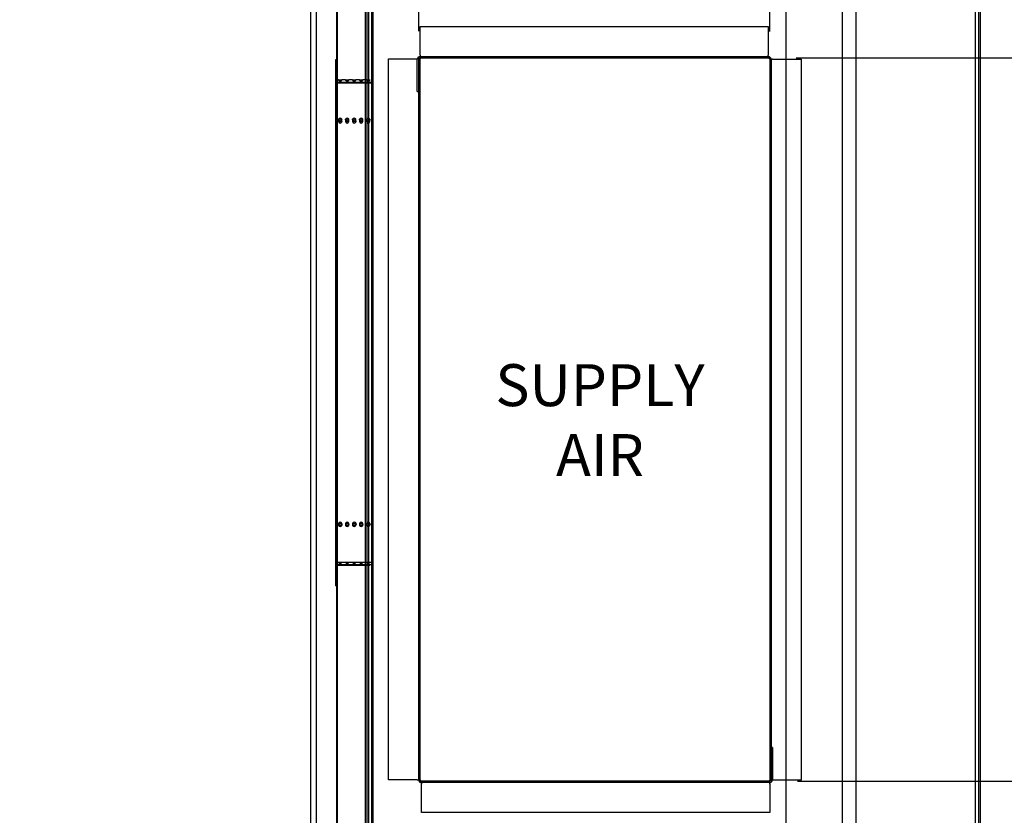
# Paper-space layout 'Layout1' of a CAD drawing. Units: inches. Extents: x 0 to 16.7, y -0.4 to 10.7.
# Drawn here: x 8.2 to 10.3, y 3 to 4.7 of the extents above; entities that cross this region are included whole.
import ezdxf
from ezdxf import colors
from ezdxf.entities.mleader import LeaderData, LeaderLine
from ezdxf.enums import TextEntityAlignment as Align
from ezdxf.lldxf.tags import DXFTag
from ezdxf.math import Vec2, Vec3

# ---------------------------------------------------------------- set-up
doc = ezdxf.new("R2010")
doc.units = ezdxf.units.IN
doc.header["$MEASUREMENT"] = 0
for name, color, linetype in [('0501F-_0426_BASE', 7, 'Continuous'), ('0506F-2556_BLKHD', 7, 'Continuous'), ('0506F-2610_FAN_S', 7, 'Continuous'), ('0510F-3281_BTM_P', 7, 'Continuous'), ('0510F-3288_BTM_P', 7, 'Continuous'), ('0510F-3299_BTM_E', 7, 'Continuous'), ('0712F-5253_CAP_B', 7, 'Continuous'), ('0720F-3251_CHANN', 7, 'Continuous'), ('0851P-CURB_A_CAB', 7, 'Continuous'), ('1520P-0950_INS_B', 7, 'Continuous'), ('Default', 7, 'Continuous')]:
    doc.layers.add(name, color=color, linetype=linetype)
doc.styles.add('SEACAD_Arial', font='arial.ttf')
tags = doc.linetypes.add('HIDDEN2', pattern=[0.1875, 0.125, -0.0625]).pattern_tags.tags
tags[6:7] = [DXFTag(74, 4), DXFTag(75, 0), DXFTag(340, '0'), DXFTag(46, 0.0), DXFTag(50, 0.0), DXFTag(44, 0.0), DXFTag(45, 0.0)]
tags[4:5] = [DXFTag(74, 4), DXFTag(75, 0), DXFTag(340, '0'), DXFTag(46, 0.0), DXFTag(50, 0.0), DXFTag(44, 0.0), DXFTag(45, 0.0)]
doc.dimstyles.new('HORIZ', dxfattribs={"dimtxt": 0.12, "dimasz": 0.12, "dimexe": 0.06, "dimexo": 0.06, "dimgap": 0.03, "dimtad": 0, "dimtih": 1, "dimtoh": 1, "dimdec": 3, "dimlfac": 16.666667, "dimzin": 4, "dimdsep": 46, "dimlunit": 5, "dimtxsty": 'SEACAD_Arial', "dimblk1": '_SE_FILLED', "dimblk2": '_SE_FILLED', "dimsah": 1, "dimcen": 0.06, "dimadec": 0, "dimazin": 0, "dimtfac": 0.8, "dimtdec": 0, "dimtofl": 0, "dimtmove": 0, "dimatfit": 3, "dimfxl": 1, "dimfrac": 2, "dimtolj": 1, "dimtzin": 4, "dimarcsym": 0})

# ---------------------------------------------------------------- blocks, each defined once
blk = doc.blocks.new('_DOT')
at = {"color": 0}
blk.add_line((0, 0), (-1, 0), dxfattribs=at)
at = {"color": 0, "const_width": 0.333}
blk.add_lwpolyline([(-0.1665, 0, 1), (0.1665, 0, 1)], format="xyb", close=True, dxfattribs=at)
blk = doc.blocks.new('SE4')
at = {"layer": '0501F-_0426_BASE', "color": 7, "linetype": 'HIDDEN2'}
for p, q in [((9.9627, 1.8907), (9.9627, 5.3397)), ((10.2177, 5.3397), (10.2177, 1.8907))]:
    blk.add_line(p, q, dxfattribs=at)
at = {"layer": '0506F-2556_BLKHD', "color": 7, "linetype": 'Continuous'}
for p, q in [((8.8478, 5.3743), (8.8478, 1.8532)), ((8.9228, 5.3743), (8.9228, 1.8532))]:
    blk.add_line(p, q, dxfattribs=at)
at = {"layer": '0506F-2610_FAN_S', "color": 7, "linetype": 'Continuous'}
for p, q in [((10.2253, 5.4994), (10.2253, 1.7325)), ((10.2289, 5.4994), (10.2289, 1.7325))]:
    blk.add_line(p, q, dxfattribs=at)
at = {"layer": '0510F-3281_BTM_P', "color": 7, "linetype": 'Continuous'}
for p, q in [((8.9265, 1.8743), (8.9265, 5.2962)), ((9.027, 4.611), (9.027, 4.6088)), ((9.777, 3.0586), (9.777, 3.0608))]:
    blk.add_line(p, q, dxfattribs=at)
at = {"layer": '0510F-3281_BTM_P', "color": 7, "linetype": 'HIDDEN2'}
for p, q in [((9.777, 4.611), (9.774, 4.611)), ((9.777, 4.608), (9.777, 4.611)), ((9.027, 3.0616), (9.027, 3.0585)), ((9.027, 3.0585), (9.777, 3.0585))]:
    blk.add_line(p, q, dxfattribs=at)
at = {"layer": '0510F-3288_BTM_P', "color": 7, "linetype": 'Continuous'}
for p, q in [((9.027, 4.617), (9.027, 4.6785)), ((9.027, 4.6785), (9.774, 4.6785)), ((9.774, 4.6785), (9.774, 4.617)), ((8.9595, 4.6088), (9.021, 4.6088)), ((8.9595, 3.0616), (8.9595, 4.6088)), ((9.021, 4.539), (9.021, 4.608)), ((9.024, 3.0616), (9.024, 4.6088)), ((9.024, 4.6088), (9.027, 4.6088)), ((9.024, 4.539), (9.024, 4.608)), ((9.027, 4.617), (9.027, 4.614)), ((9.027, 4.614), (9.774, 4.614)), ((9.027, 4.611), (9.774, 4.611)), ((9.027, 3.0616), (9.027, 4.6088)), ((9.774, 4.614), (9.774, 4.617)), ((9.777, 4.608), (9.777, 3.0608)), ((9.78, 4.608), (9.78, 3.0608)), ((9.783, 4.608), (9.78, 4.608)), ((9.783, 4.608), (9.8445, 4.608)), ((9.8445, 4.608), (9.8445, 3.0608)), ((9.021, 4.539), (9.024, 4.539)), ((9.78, 3.1306), (9.78, 3.0616)), ((9.783, 3.1306), (9.78, 3.1306)), ((9.783, 3.1306), (9.783, 3.0616)), ((9.021, 3.0616), (8.9595, 3.0616)), ((9.021, 3.0616), (9.024, 3.0616)), ((9.777, 3.0586), (9.03, 3.0586)), ((9.777, 3.0556), (9.03, 3.0556)), ((9.03, 3.0556), (9.03, 3.0526)), ((9.03, 2.9911), (9.03, 3.0526)), ((9.78, 3.0608), (9.777, 3.0608)), ((9.777, 3.0526), (9.777, 3.0556)), ((9.777, 3.0526), (9.777, 2.9911)), ((9.8445, 3.0608), (9.783, 3.0608)), ((9.777, 2.9911), (9.03, 2.9911))]:
    blk.add_line(p, q, dxfattribs=at)
at = {"layer": '0510F-3288_BTM_P', "color": 7, "linetype": 'HIDDEN2'}
for p, q in [((9.024, 4.6088), (9.021, 4.6088)), ((9.78, 3.0608), (9.783, 3.0608))]:
    blk.add_line(p, q, dxfattribs=at)
at = {"layer": '0510F-3288_BTM_P', "color": 7, "linetype": 'Continuous'}
for centre, radius, start, end in [((9.027, 4.608), 0.006, 90, 180), ((9.027, 4.608), 0.003, 90, 180), ((9.774, 4.608), 0.006, 0, 90), ((9.774, 4.608), 0.003, 0, 90), ((9.03, 3.0616), 0.006, 180, 270), ((9.03, 3.0616), 0.003, 180, 270), ((9.777, 3.0616), 0.003, 270, 0), ((9.777, 3.0616), 0.006, 270, 0)]:
    blk.add_arc(centre, radius, start, end, dxfattribs=at)
at = {"layer": '0510F-3299_BTM_E', "color": 7, "linetype": 'HIDDEN2'}
blk.add_line((8.9162, 5.2956), (8.9162, 1.9337), dxfattribs=at)
at = {"layer": '0712F-5253_CAP_B', "color": 7, "linetype": 'Continuous'}
blk.add_line((8.8043, 5.3765), (8.8043, 1.8559), dxfattribs=at)
at = {"layer": '0712F-5253_CAP_B', "color": 7, "linetype": 'HIDDEN2'}
blk.add_line((8.8493, 5.3743), (8.8493, 1.8559), dxfattribs=at)
at = {"layer": '0720F-3251_CHANN', "color": 7, "linetype": 'HIDDEN2'}
for p, q in [((8.8463, 4.594), (8.8463, 4.6077)), ((8.8463, 4.6077), (8.8478, 4.6077)), ((8.8463, 4.594), (8.8478, 4.594)), ((8.8463, 4.5101), (8.8463, 4.594)), ((8.8463, 4.5888), (8.8478, 4.5888)), ((8.9254, 4.5888), (8.9239, 4.5888)), ((8.852, 4.5642), (8.8493, 4.5642)), ((8.852, 4.5642), (8.8593, 4.5642)), ((8.867, 4.5642), (8.8593, 4.5642)), ((8.867, 4.5642), (8.8743, 4.5642)), ((8.882, 4.5642), (8.8743, 4.5642)), ((8.882, 4.5642), (8.8893, 4.5642)), ((8.897, 4.5642), (8.8893, 4.5642)), ((8.897, 4.5642), (8.9043, 4.5642)), ((8.912, 4.5642), (8.9043, 4.5642)), ((8.912, 4.5642), (8.9192, 4.5642)), ((8.9224, 4.5633), (8.9224, 4.5642)), ((8.9224, 4.5581), (8.8493, 4.5581)), ((8.9224, 4.557), (8.8493, 4.557)), ((8.8523, 4.5627), (8.859, 4.5627)), ((8.8673, 4.5627), (8.874, 4.5627)), ((8.8823, 4.5627), (8.889, 4.5627)), ((8.8973, 4.5627), (8.904, 4.5627)), ((8.9123, 4.5627), (8.919, 4.5627)), ((8.8463, 4.4804), (8.8463, 4.5101)), ((8.8463, 4.5101), (8.8478, 4.5101)), ((8.8463, 4.4774), (8.8463, 4.4804)), ((8.852, 4.4783), (8.852, 4.4793)), ((8.8593, 4.4783), (8.8593, 4.4793)), ((8.867, 4.4783), (8.867, 4.4793)), ((8.8743, 4.4783), (8.8743, 4.4793)), ((8.882, 4.4783), (8.882, 4.4793)), ((8.8893, 4.4783), (8.8893, 4.4793)), ((8.897, 4.4783), (8.897, 4.4793)), ((8.9043, 4.4783), (8.9043, 4.4793)), ((8.912, 4.4783), (8.912, 4.4793)), ((8.9193, 4.4783), (8.9193, 4.4793)), ((8.9224, 4.4772), (8.9224, 4.4793)), ((8.8463, 3.6116), (8.8463, 4.4772)), ((8.8463, 4.4772), (8.8478, 4.4772)), ((8.8463, 4.4742), (8.8493, 4.4742)), ((8.8493, 4.4772), (8.8478, 4.4772)), ((8.9228, 4.4772), (8.9224, 4.4772)), ((8.9224, 4.4753), (8.9224, 4.4742)), ((8.9224, 4.4742), (8.9254, 4.4742)), ((8.8463, 3.6086), (8.8463, 3.6116)), ((8.8463, 3.6116), (8.8478, 3.6116)), ((8.8493, 3.6086), (8.8463, 3.6086)), ((8.8463, 3.5788), (8.8463, 3.6085)), ((8.8478, 3.6116), (8.8493, 3.6116)), ((8.852, 3.6106), (8.852, 3.6095)), ((8.8593, 3.6106), (8.8593, 3.6095)), ((8.867, 3.6106), (8.867, 3.6095)), ((8.8743, 3.6106), (8.8743, 3.6095)), ((8.8822, 3.6106), (8.8822, 3.6095)), ((8.8895, 3.6106), (8.8895, 3.6095)), ((8.897, 3.6106), (8.897, 3.6095)), ((8.9043, 3.6106), (8.9043, 3.6095)), ((8.912, 3.6106), (8.912, 3.6095)), ((8.9193, 3.6106), (8.9193, 3.6095)), ((8.9224, 3.6116), (8.9228, 3.6116)), ((8.9224, 3.6095), (8.9224, 3.6116)), ((8.9254, 3.6086), (8.9224, 3.6086)), ((8.9224, 3.6086), (8.9224, 3.6076)), ((8.8463, 3.497), (8.8463, 3.5788)), ((8.8463, 3.5788), (8.8478, 3.5788)), ((8.9224, 3.5278), (8.8493, 3.5278)), ((8.9224, 3.5232), (8.8493, 3.5232)), ((8.9192, 3.5217), (8.8493, 3.5217)), ((8.852, 3.5236), (8.852, 3.5232)), ((8.8593, 3.5236), (8.8593, 3.5232)), ((8.867, 3.5236), (8.867, 3.5232)), ((8.8743, 3.5236), (8.8743, 3.5232)), ((8.882, 3.5236), (8.882, 3.5232)), ((8.8893, 3.5236), (8.8893, 3.5232)), ((8.897, 3.5236), (8.897, 3.5232)), ((8.9043, 3.5236), (8.9043, 3.5232)), ((8.912, 3.5236), (8.912, 3.5232)), ((8.9193, 3.5236), (8.9193, 3.5232)), ((8.9224, 3.5236), (8.9224, 3.5232)), ((8.8463, 3.4782), (8.8463, 3.497)), ((8.8463, 3.497), (8.8478, 3.497)), ((8.8463, 3.4782), (8.8478, 3.4782))]:
    blk.add_line(p, q, dxfattribs=at)
at = {"layer": '0720F-3251_CHANN', "color": 7, "linetype": 'Continuous'}
for p, q in [((8.9254, 4.6077), (8.9239, 4.6077)), ((8.9239, 4.6077), (8.9239, 4.594)), ((8.9254, 4.6077), (8.9254, 4.594)), ((8.9239, 4.594), (8.9239, 4.5101)), ((8.9254, 4.594), (8.9239, 4.594)), ((8.9254, 4.594), (8.9254, 4.5101)), ((8.9254, 4.5101), (8.9239, 4.5101)), ((8.9239, 4.5101), (8.9239, 4.4804)), ((8.9254, 4.5101), (8.9254, 4.4804)), ((8.9254, 4.4804), (8.9254, 4.4774)), ((8.9239, 4.4772), (8.9228, 4.4772)), ((8.9239, 4.4772), (8.9239, 3.6116)), ((8.9254, 4.4772), (8.9239, 4.4772)), ((8.9254, 4.4772), (8.9254, 3.6116)), ((8.9228, 3.6116), (8.9239, 3.6116)), ((8.9254, 3.6116), (8.9239, 3.6116)), ((8.9239, 3.6085), (8.9239, 3.5788)), ((8.9254, 3.6116), (8.9254, 3.6086)), ((8.9254, 3.6086), (8.9254, 3.6086)), ((8.9254, 3.6085), (8.9254, 3.5788)), ((8.9239, 3.5788), (8.9239, 3.497)), ((8.9254, 3.5788), (8.9239, 3.5788)), ((8.9254, 3.5788), (8.9254, 3.497)), ((8.9239, 3.497), (8.9239, 3.4782)), ((8.9254, 3.497), (8.9239, 3.497)), ((8.9254, 3.497), (8.9254, 3.4782)), ((8.9254, 3.4782), (8.9239, 3.4782))]:
    blk.add_line(p, q, dxfattribs=at)
at = {"layer": '0720F-3251_CHANN', "color": 7, "linetype": 'HIDDEN2'}
for centre, radius, start, end in [((8.8493, 4.5657), 0.0015, 180, 270), ((8.9224, 4.5657), 0.0015, 270, 284.4775), ((8.8587, 4.4783), 0.00679, 171.0177, 188.9823), ((8.8526, 4.4783), 0.00679, 351.0177, 8.9823), ((8.8737, 4.4783), 0.00679, 171.0177, 188.9823), ((8.8676, 4.4783), 0.00679, 351.0177, 8.9823), ((8.8887, 4.4783), 0.00679, 171.0177, 188.9823), ((8.8826, 4.4783), 0.00679, 351.0177, 8.9823), ((8.9037, 4.4783), 0.00679, 171.0177, 188.9823), ((8.8976, 4.4783), 0.00679, 351.0177, 8.9823), ((8.9187, 4.4783), 0.00679, 171.0177, 188.9823), ((8.9126, 4.4783), 0.00679, 351.0177, 8.9823), ((8.8536, 4.4777), 0.00173, 162.1306, 197.8694), ((8.8536, 4.4747), 0.00173, 162.1306, 197.8694), ((8.8556, 4.478), 0.00375, 192.0588, 347.9412), ((8.8556, 4.475), 0.00375, 192.0588, 347.9412), ((8.8577, 4.4777), 0.00173, 342.1306, 17.8694), ((8.8577, 4.4747), 0.00173, 342.1306, 17.8694), ((8.8686, 4.4777), 0.00173, 162.1306, 197.8694), ((8.8686, 4.4747), 0.00173, 162.1306, 197.8694), ((8.8706, 4.478), 0.00375, 192.0588, 347.9412), ((8.8706, 4.475), 0.00375, 192.0588, 347.9412), ((8.8727, 4.4777), 0.00173, 342.1306, 17.8694), ((8.8727, 4.4747), 0.00173, 342.1306, 17.8694), ((8.8836, 4.4777), 0.00173, 162.1306, 197.8694), ((8.8856, 4.478), 0.00375, 192.0588, 347.9412), ((8.8838, 4.4747), 0.00173, 162.1306, 197.8694), ((8.8858, 4.475), 0.00375, 192.0588, 347.9412), ((8.8877, 4.4777), 0.00173, 342.1306, 17.8694), ((8.8879, 4.4747), 0.00173, 342.1306, 17.8694), ((8.8986, 4.4777), 0.00173, 162.1306, 197.8694), ((8.8986, 4.4747), 0.00173, 162.1306, 197.8694), ((8.9006, 4.478), 0.00375, 192.0588, 347.9412), ((8.9006, 4.475), 0.00375, 192.0588, 347.9412), ((8.9027, 4.4777), 0.00173, 342.1306, 17.8694), ((8.9027, 4.4747), 0.00173, 342.1306, 17.8694), ((8.9136, 4.4777), 0.00173, 162.1306, 197.8694), ((8.9136, 4.4747), 0.00173, 162.1306, 197.8694), ((8.9156, 4.478), 0.00375, 192.0588, 347.9412), ((8.9156, 4.475), 0.00375, 192.0588, 347.9412), ((8.9177, 4.4777), 0.00173, 342.1306, 17.8694), ((8.9177, 4.4747), 0.00173, 342.1306, 17.8694), ((8.8556, 3.6109), 0.00375, 12.0588, 167.9412), ((8.8706, 3.6109), 0.00375, 12.0588, 167.9412), ((8.8858, 3.6109), 0.00375, 12.0588, 167.9412), ((8.9006, 3.6109), 0.00375, 12.0588, 167.9412), ((8.9156, 3.6109), 0.00375, 12.0588, 167.9412), ((8.8587, 3.6106), 0.00679, 171.0177, 188.9823), ((8.8536, 3.6111), 0.00173, 162.1306, 197.8694), ((8.8536, 3.6081), 0.00173, 162.1306, 197.8694), ((8.8556, 3.6079), 0.00375, 12.0588, 167.9412), ((8.8526, 3.6106), 0.00679, 351.0177, 8.9823), ((8.8577, 3.6111), 0.00173, 342.1306, 17.8694), ((8.8577, 3.6081), 0.00173, 342.1306, 17.8694), ((8.8737, 3.6106), 0.00679, 171.0177, 188.9823), ((8.8686, 3.6111), 0.00173, 162.1306, 197.8694), ((8.8686, 3.6081), 0.00173, 162.1306, 197.8694), ((8.8706, 3.6079), 0.00375, 12.0588, 167.9412), ((8.8676, 3.6106), 0.00679, 351.0177, 8.9823), ((8.8727, 3.6111), 0.00173, 342.1306, 17.8694), ((8.8727, 3.6081), 0.00173, 342.1306, 17.8694), ((8.8836, 3.6081), 0.00173, 162.1306, 197.8694), ((8.8856, 3.6079), 0.00375, 12.0588, 167.9412), ((8.8889, 3.6106), 0.00679, 171.0177, 188.9823), ((8.8838, 3.6111), 0.00173, 162.1306, 197.8694), ((8.8877, 3.6081), 0.00173, 342.1306, 17.8694), ((8.8828, 3.6106), 0.00679, 351.0177, 8.9823), ((8.8879, 3.6111), 0.00173, 342.1306, 17.8694), ((8.9037, 3.6106), 0.00679, 171.0177, 188.9823), ((8.8986, 3.6111), 0.00173, 162.1306, 197.8694), ((8.8986, 3.6081), 0.00173, 162.1306, 197.8694), ((8.9006, 3.6079), 0.00375, 12.0588, 167.9412), ((8.8976, 3.6106), 0.00679, 351.0177, 8.9823), ((8.9027, 3.6111), 0.00173, 342.1306, 17.8694), ((8.9027, 3.6081), 0.00173, 342.1306, 17.8694), ((8.9187, 3.6106), 0.00679, 171.0177, 188.9823), ((8.9136, 3.6111), 0.00173, 162.1306, 197.8694), ((8.9136, 3.6081), 0.00173, 162.1306, 197.8694), ((8.9156, 3.6079), 0.00375, 12.0588, 167.9412), ((8.9126, 3.6106), 0.00679, 351.0177, 8.9823), ((8.9177, 3.6111), 0.00173, 342.1306, 17.8694), ((8.9177, 3.6081), 0.00173, 342.1306, 17.8694), ((8.8493, 3.5202), 0.003, 90, 180), ((8.8493, 3.5202), 0.0015, 90, 180), ((8.9224, 3.5202), 0.003, 82.8192, 90), ((8.9224, 3.5202), 0.0015, 75.5225, 90), ((8.9224, 3.5202), 0.003, 0, 60)]:
    blk.add_arc(centre, radius, start, end, dxfattribs=at)
at = {"layer": '0720F-3251_CHANN', "color": 7, "linetype": 'Continuous'}
for centre, radius, start, end in [((8.9224, 4.5657), 0.0015, 284.4775, 0), ((8.9224, 3.5202), 0.003, 60, 82.8192), ((8.9224, 3.5202), 0.0015, 0, 75.5225)]:
    blk.add_arc(centre, radius, start, end, dxfattribs=at)
at = {"layer": '0720F-3251_CHANN', "color": 7, "linetype": 'HIDDEN2'}
for centre, major_axis, start_param, end_param in [((8.8493, 4.5643), (0.0015, 0), 3.141593, 4.712389), ((8.8556, 4.5638), (0.00375, 0), 3.352059, 6.072719), ((8.8706, 4.5638), (0.00375, 0), 3.352059, 6.072719), ((8.8856, 4.5638), (0.00375, 0), 3.352059, 6.072719), ((8.9006, 4.5638), (0.00375, 0), 3.352059, 6.072719), ((8.9156, 4.5638), (0.00375, 0), 3.352059, 6.072719), ((8.9224, 4.5643), (0.0015, 0), 4.712389, 4.965069), ((8.8493, 4.5591), (-0.003, 0), 0, 1.570796), ((8.8493, 4.5591), (-0.0015, 0), 0, 1.570796), ((8.9224, 4.5591), (-0.0015, 0), 1.570796, 3.141593), ((8.9224, 4.5591), (-0.003, 0), 1.570796, 3.141593), ((8.8493, 4.4804), (-0.003, 0), 0, 1.570796), ((8.8493, 4.4804), (-0.0015, 0), 0, 1.570796), ((8.8556, 4.4788), (-0.00375, 0), 3.352059, 6.072719), ((8.8556, 4.4777), (-0.00375, 0), 3.352059, 6.072719), ((8.8706, 4.4788), (-0.00375, 0), 3.352059, 6.072719), ((8.8706, 4.4777), (-0.00375, 0), 3.352059, 6.072719), ((8.8856, 4.4788), (-0.00375, 0), 3.352059, 6.072719), ((8.8856, 4.4777), (-0.00375, 0), 3.352059, 6.072719), ((8.9006, 4.4788), (-0.00375, 0), 3.352059, 6.072719), ((8.9006, 4.4777), (-0.00375, 0), 3.352059, 6.072719), ((8.9156, 4.4788), (-0.00375, 0), 3.352059, 6.072719), ((8.9156, 4.4777), (-0.00375, 0), 3.352059, 6.072719), ((8.9224, 4.4804), (-0.0015, 0), 1.570796, 1.823477), ((8.8493, 4.4774), (0.003, 0), 3.141593, 4.712389), ((8.8556, 4.4747), (0.00375, 0), 0.210466, 2.931126), ((8.8706, 4.4747), (0.00375, 0), 0.210466, 2.931126), ((8.8858, 4.4747), (0.00375, 0), 0.210466, 2.931126), ((8.9006, 4.4747), (0.00375, 0), 0.210466, 2.931126), ((8.9156, 4.4747), (0.00375, 0), 0.210466, 2.931126), ((8.9224, 4.4804), (-0.003, 0), 1.570796, 1.696124), ((8.9224, 4.4774), (0.003, 0), 4.712389, 6.196908), ((8.8493, 3.6085), (0.003, 0), 1.570796, 3.141593), ((8.8493, 3.6055), (-0.003, 0), 4.712389, 6.283185), ((8.8493, 3.6085), (0.0015, 0), 1.570796, 3.141593), ((8.8556, 3.6111), (0.00375, 0), 3.352059, 6.072719), ((8.8556, 3.6101), (0.00375, 0), 3.352059, 6.072719), ((8.8556, 3.6081), (-0.00375, 0), 0.210466, 2.931126), ((8.8706, 3.6111), (0.00375, 0), 3.352059, 6.072719), ((8.8706, 3.6101), (0.00375, 0), 3.352059, 6.072719), ((8.8706, 3.6081), (-0.00375, 0), 0.210466, 2.931126), ((8.8856, 3.6081), (-0.00375, 0), 0.210466, 2.931126), ((8.8858, 3.6111), (0.00375, 0), 3.352059, 6.072719), ((8.8858, 3.6101), (0.00375, 0), 3.352059, 6.072719), ((8.9006, 3.6111), (0.00375, 0), 3.352059, 6.072719), ((8.9006, 3.6101), (0.00375, 0), 3.352059, 6.072719), ((8.9006, 3.6081), (-0.00375, 0), 0.210466, 2.931126), ((8.9156, 3.6111), (0.00375, 0), 3.352059, 6.072719), ((8.9156, 3.6101), (0.00375, 0), 3.352059, 6.072719), ((8.9156, 3.6081), (-0.00375, 0), 0.210466, 2.931126), ((8.9224, 3.6085), (0.003, 0), 1.445468, 1.570796), ((8.9224, 3.6085), (0.0015, 0), 1.318116, 1.570796), ((8.9224, 3.6055), (-0.003, 0), 3.141593, 4.712389), ((8.8493, 3.5215), (0.003, 0), 1.570796, 3.141593), ((8.8493, 3.5267), (-0.0015, 0), 4.712389, 6.283185), ((8.8556, 3.5231), (0.00375, 0), 0.210466, 2.931126), ((8.8556, 3.522), (0.00375, 0), 0.459199, 2.682393), ((8.8706, 3.5231), (0.00375, 0), 0.210466, 2.931126), ((8.8706, 3.522), (0.00375, 0), 0.459199, 2.682393), ((8.8856, 3.5231), (0.00375, 0), 0.210466, 2.931126), ((8.8856, 3.522), (0.00375, 0), 0.459199, 2.682393), ((8.9006, 3.5231), (0.00375, 0), 0.210466, 2.931126), ((8.9006, 3.522), (0.00375, 0), 0.459199, 2.682393), ((8.9156, 3.5231), (0.00375, 0), 0.210466, 2.931126), ((8.9156, 3.522), (0.00375, 0), 0.459199, 2.682393), ((8.9224, 3.5267), (-0.0015, 0), 4.459709, 4.712389), ((8.9224, 3.5215), (0.003, 0), 1.445468, 1.570796), ((8.9224, 3.5215), (0.003, 0), 0, 1.047198)]:
    blk.add_ellipse(centre, major_axis=major_axis, ratio=0.707107, start_param=start_param, end_param=end_param, dxfattribs=at)
at = {"layer": '0720F-3251_CHANN', "color": 7, "linetype": 'Continuous'}
for centre, major_axis, start_param, end_param in [((8.9224, 4.5643), (0.0015, 0), 4.965069, 6.283185), ((8.9224, 4.4804), (-0.0015, 0), 1.823477, 3.141593), ((8.9224, 4.4804), (-0.003, 0), 1.696124, 3.141593), ((8.9224, 4.4774), (0.003, 0), 6.196908, 6.283185), ((8.9224, 3.6085), (0.003, 0), 0, 1.445468), ((8.9224, 3.6085), (0.0015, 0), 0, 1.318116), ((8.9224, 3.5267), (-0.0015, 0), 3.141593, 4.459709), ((8.9224, 3.5215), (0.003, 0), 1.047198, 1.445468)]:
    blk.add_ellipse(centre, major_axis=major_axis, ratio=0.707107, start_param=start_param, end_param=end_param, dxfattribs=at)
at = {"layer": '0720F-3251_CHANN', "color": 7, "linetype": 'HIDDEN2'}
for points in [[(8.852, 4.5642), (8.8519, 4.5642), (8.8519, 4.5641), (8.8519, 4.5638), (8.8519, 4.5636), (8.852, 4.5633)], [(8.8593, 4.5633), (8.8594, 4.5636), (8.8594, 4.5638), (8.8594, 4.5641), (8.8594, 4.5642), (8.8593, 4.5642)], [(8.867, 4.5642), (8.8669, 4.5642), (8.8669, 4.5641), (8.8669, 4.5638), (8.8669, 4.5636), (8.867, 4.5633)], [(8.8743, 4.5633), (8.8744, 4.5636), (8.8744, 4.5638), (8.8744, 4.5641), (8.8744, 4.5642), (8.8743, 4.5642)], [(8.882, 4.5642), (8.8819, 4.5642), (8.8819, 4.5641), (8.8819, 4.5638), (8.8819, 4.5636), (8.882, 4.5633)], [(8.8893, 4.5633), (8.8894, 4.5636), (8.8894, 4.5638), (8.8894, 4.5641), (8.8894, 4.5642), (8.8893, 4.5642)], [(8.897, 4.5642), (8.8969, 4.5642), (8.8969, 4.5641), (8.8969, 4.5638), (8.8969, 4.5636), (8.897, 4.5633)], [(8.9043, 4.5633), (8.9044, 4.5636), (8.9044, 4.5638), (8.9044, 4.5641), (8.9044, 4.5642), (8.9043, 4.5642)], [(8.912, 4.5642), (8.9119, 4.5642), (8.9119, 4.5641), (8.9119, 4.5638), (8.9119, 4.5636), (8.912, 4.5633)], [(8.9193, 4.5633), (8.9194, 4.5636), (8.9194, 4.5638), (8.9194, 4.5641), (8.9194, 4.5642), (8.9193, 4.5642)]]:
    blk.add_open_spline(points, degree=3, knots=[0, 0, 0, 0, 0.5, 0.5, 1, 1, 1, 1], dxfattribs=at)
at = {"layer": '0851P-CURB_A_CAB', "color": 7, "linetype": 'HIDDEN2'}
for p, q in [((8.7927, 2.0345), (8.7927, 5.1971)), ((9.9327, 5.2045), (9.9327, 2.0259)), ((8.9127, 5.0771), (8.9127, 2.9333)), ((9.8127, 2.9333), (9.8127, 5.0771))]:
    blk.add_line(p, q, dxfattribs=at)
at = {"layer": '1520P-0950_INS_B', "color": 7, "linetype": 'HIDDEN2'}
blk.add_line((8.9093, 5.3743), (8.9093, 1.8567), dxfattribs=at)
blk = doc.blocks.new('DMBLK1314')
at = {"layer": 'Default', "linetype": 'Continuous'}
for points in [[(10.7715, 4.491), (10.7515, 4.611), (10.7315, 4.491)], [(10.7715, 3.1785), (10.7315, 3.1785), (10.7515, 3.0585)]]:
    blk.add_hatch(color=7, dxfattribs=at).paths.add_polyline_path(points)
at = {"layer": 'Default', "color": 7, "linetype": 'Continuous'}
for p, q in [((9.834, 4.611), (10.8115, 4.611)), ((10.7515, 3.9368), (10.7515, 4.611)), ((10.7515, 3.0585), (10.7515, 3.7328)), ((9.837, 3.0585), (10.8115, 3.0585))]:
    blk.add_line(p, q, dxfattribs=at)
at = {"layer": 'Default', "color": 7, "linetype": 'Continuous', "style": 'SEACAD_Arial'}
blk.add_text('25 7/8', height=0.12, dxfattribs=at).set_placement((10.5167, 3.8948), align=Align.TOP_LEFT)
blk = doc.blocks.new('_SE_FILLED')
at = {"color": 0}
blk.add_line((0, 0), (-1, 0), dxfattribs=at)
blk.add_solid([(0, 0), (-1, -0.1665), (-1, 0.1665), (0, 0)], dxfattribs=at)
blk = doc.blocks.new('DMBLK1315')
at = {"layer": 'Default', "linetype": 'Continuous'}
for points in [[(10.7715, 5.0771), (10.7515, 5.1971), (10.7315, 5.0771)], [(10.7715, 4.731), (10.7315, 4.731), (10.7515, 4.611)]]:
    blk.add_hatch(color=7, dxfattribs=at).paths.add_polyline_path(points)
at = {"layer": 'Default', "color": 7, "linetype": 'Continuous'}
for p, q in [((9.8689, 5.1971), (10.8115, 5.1971)), ((10.7515, 5.0061), (10.7515, 5.1971)), ((10.7515, 4.611), (10.7515, 4.8021)), ((9.834, 4.611), (10.8115, 4.611))]:
    blk.add_line(p, q, dxfattribs=at)
at = {"layer": 'Default', "color": 7, "linetype": 'Continuous', "style": 'SEACAD_Arial'}
blk.add_text('9 3/4', height=0.12, dxfattribs=at).set_placement((10.5636, 4.9641), align=Align.TOP_LEFT)
blk = doc.blocks.new('DMBLK1316')
at = {"layer": 'Default', "linetype": 'Continuous'}
for points in [[(9.657, 5.7923), (9.657, 5.7523), (9.777, 5.7723)], [(9.9327, 5.7923), (9.8127, 5.7723), (9.9327, 5.7523)]]:
    blk.add_hatch(color=7, dxfattribs=at).paths.add_polyline_path(points)
at = {"layer": 'Default', "color": 7, "linetype": 'Continuous'}
for p, q in [((9.777, 4.668), (9.777, 5.8323)), ((9.8127, 5.2645), (9.8127, 5.8323)), ((9.777, 5.7723), (9.537, 5.7723)), ((10.0977, 5.7723), (9.8127, 5.7723))]:
    blk.add_line(p, q, dxfattribs=at)
at = {"layer": 'Default', "color": 7, "linetype": 'Continuous', "style": 'SEACAD_Arial'}
blk.add_text('5/8', height=0.12, dxfattribs=at).set_placement((10.1397, 5.8323), align=Align.TOP_LEFT)
blk = doc.blocks.new('DMBLK1317')
at = {"layer": 'Default', "linetype": 'Continuous'}
for points in [[(9.144, 5.7923), (9.024, 5.7723), (9.144, 5.7523)], [(9.657, 5.7923), (9.657, 5.7523), (9.777, 5.7723)]]:
    blk.add_hatch(color=7, dxfattribs=at).paths.add_polyline_path(points)
at = {"layer": 'Default', "color": 7, "linetype": 'Continuous'}
for p, q in [((9.4005, 5.7723), (9.4001, 5.9184)), ((9.024, 4.6688), (9.024, 5.8323)), ((9.777, 4.668), (9.777, 5.8323)), ((9.777, 5.7723), (9.024, 5.7723))]:
    blk.add_line(p, q, dxfattribs=at)
at = {"layer": 'Default', "color": 7, "linetype": 'Continuous', "style": 'SEACAD_Arial'}
blk.add_text('12 1/2', height=0.12, dxfattribs=at).set_placement((9.165, 6.0804), align=Align.TOP_LEFT)

psp = doc.layouts.get("Layout1")

# ---------------------------------------------------------------- block references
at = {"layer": 'Default'}
psp.add_blockref('SE4', (0, 0), dxfattribs=at)

# ---------------------------------------------------------------- texts
at = {"layer": 'Default', "insert": (9.412992, 3.953668), "char_height": 0.09, "width": 0.53551996, "attachment_point": 2}
psp.add_mtext('{\\fArial|b0||i0||c0|p34;\\C7;\\H9.e-002;\\W1.;\\pxa5.555555556e-002;\\pxb5.555555556e-002;SUPPLY \\P}{\\fArial|b0||i0||c0|p34;\\C7;\\H9.e-002;\\W1.;\\pxb5.555555556e-002;AIR}', dxfattribs=at)

# ---------------------------------------------------------------- dimensions: what is measured, and where the dimension line sits
at = {"layer": 'Default', "color": 7, "linetype": 'Continuous'}
for base, p1, p2, picture, middle in [((9.023987, 5.772317), (9.776987, 4.608039), (9.023987, 4.608819), 'DMBLK1317', (9.399828, 6.02043)), ((9.776987, 5.772317), (9.812656, 5.204498), (9.776987, 4.608039), 'DMBLK1316', (10.0977, 5.772317))]:
    dim = psp.add_linear_dim(base=base, p1=p1, p2=p2, text='\\A1;<>', dimstyle='HORIZ', dxfattribs=at)
    dim.commit()
    dim.dimension.update_dxf_attribs({"geometry": picture, "text_midpoint": middle, "dimtype": 160})
for base, p1, p2, angle, picture, middle, dimtype in [((10.751466, 5.197118), (9.773987, 4.611039), (9.808936, 5.197118), 90, 'DMBLK1315', (10.751466, 4.904078), 160), ((10.751466, 3.058539), (9.776987, 3.058539), (9.773987, 4.611039), 90.110716, 'DMBLK1314', (10.751466, 3.834789), 161)]:
    dim = psp.add_linear_dim(base=base, p1=p1, p2=p2, angle=angle, text='\\A1;<>', dimstyle='HORIZ', dxfattribs=at)
    dim.commit()
    dim.dimension.update_dxf_attribs({"geometry": picture, "text_midpoint": middle, "dimtype": dimtype})

# ---------------------------------------------------------------- leaders
ml = psp.add_multileader_mtext('Standard', dxfattribs=at)
ml.set_content('{\\pxsm0.9;\\fArial|b0||i0||c0|p34;\\W1.;100% OUTSIDE AIR\\P}', color=256)
ml.set_leader_properties()
ml.set_arrow_properties(name='DOT')
ml.build(insert=Vec2(0, 0))
ml.multileader.update_dxf_attribs({"leader_type": 0, "dogleg_length": 0, "arrow_head_size": 0.24})
ctx = ml.context
ctx.base_point, ctx.char_height, ctx.arrow_head_size, ctx.landing_gap_size = Vec3(6.493835, 10.233084), 0.24, 0.24, 0.084
notes = []
notes.append((ctx, [(0, (0, 0, 0), (0, 0), (1, 0), 1, [])]))
ctx.mtext.insert = Vec3(6.577835, 10.357524)
ml = psp.add_multileader_mtext('Standard', dxfattribs=at)
ml.set_content('{\\pxsm0.9;\\fArial|b1||i0||c0|p34;\\W1.;RIGHT VIEW\\P}', color=256)
ml.set_leader_properties()
ml.set_arrow_properties(name='DOT')
ml.build(insert=Vec2(0, 0))
ml.multileader.update_dxf_attribs({"leader_type": 0, "dogleg_length": 0, "arrow_head_size": 0.1875})
ctx = ml.context
ctx.base_point, ctx.char_height, ctx.arrow_head_size, ctx.landing_gap_size = Vec3(11.74956, 5.858849), 0.1875, 0.1875, 0.065625
notes.append((ctx, [(0, (0, 0, 0), (0, 0), (1, 0), 1, [])]))
ctx.mtext.insert = Vec3(11.815185, 5.954192)
for ctx, leaders in notes:
    for number, flags, end, landing, length, lines in leaders:
        leader = LeaderData()
        leader.index, (leader.has_last_leader_line, leader.has_dogleg_vector, leader.attachment_direction) = number, flags
        leader.last_leader_point, leader.dogleg_vector, leader.dogleg_length = Vec3(end), Vec3(landing), length
        for number, points, colour, breaks in lines:
            line = LeaderLine()
            line.index, line.vertices, line.color, line.breaks = number, Vec3.list(points), colors.encode_raw_color(colour), breaks
            leader.lines.append(line)
        ctx.leaders.append(leader)

doc.saveas('drawing.dxf')
